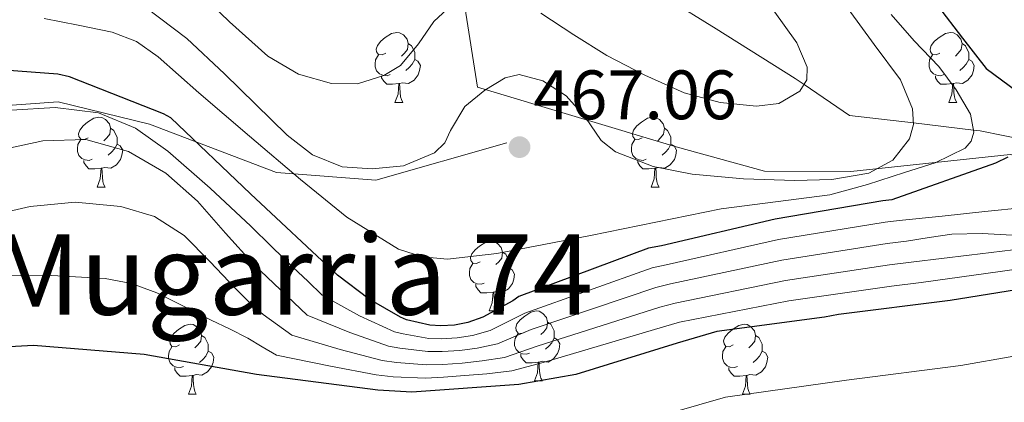
# Model space of a CAD drawing. Extents: x 622622 to 627131, y 789503 to 792555.
# Drawn here: x 625643 to 625784, y 792129 to 792184 of the extents above; entities that cross this region are included whole.
import ezdxf
from ezdxf.enums import TextEntityAlignment as Align

# ---------------------------------------------------------------- set-up
doc = ezdxf.new("R2010")
doc.units = 0
doc.header["$MEASUREMENT"] = 0
doc.linetypes.add('DGN Style 3', pattern=[56.585466, 40.41819, -16.167276])
for name, color, linetype in [('Nivel 1', 7, 'Continuous'), ('Nivel 11', 7, 'Continuous'), ('Nivel 21', 7, 'Continuous'), ('Nivel 36', 7, 'Continuous'), ('Nivel 4', 7, 'Continuous'), ('Nivel 41', 7, 'Continuous'), ('Nivel 45', 7, 'Continuous'), ('Nivel 5', 7, 'Continuous'), ('Nivel 61', 7, 'Continuous'), ('Nivel 63', 7, 'Continuous'), ('Nivel 7', 7, 'Continuous')]:
    doc.layers.add(name, color=color, linetype=linetype)
doc.styles.add('Style-arial', font='arial.shx', dxfattribs={"bigfont": 'arialbig.shx'})
doc.styles.add('Style-times', font='times.shx', dxfattribs={"bigfont": 'timesbig.shx'})
doc.linetypes.add('5limun', pattern='A,16,-16,[2,dgnlstyle.shx,S=0.128,R=0,X=0,Y=0],-16,16,-8', length=72)

# ---------------------------------------------------------------- blocks, each defined once
blk = doc.blocks.new('5PATER_2')
at = {"layer": 'Nivel 7', "linetype": 'Continuous', "lineweight": 0, "extrusion": (-1.40712e-06, 9.30831e-07, 0.999999)}
h = blk.add_hatch(color=19, dxfattribs=at)
edge = h.paths.add_edge_path()
edge.add_arc((0, 0), 1.56, 315.0001, 675.0001)

msp = doc.modelspace()

# ---------------------------------------------------------------- linework, layer by layer
at = {"layer": 'Nivel 1', "color": 19, "linetype": '5limun', "lineweight": 0, "ltscale": 0.5}
msp.add_polyline3d([(625674.934, 792266.787, 426.901), (625677.449, 792258.519, 431.748), (625682.964, 792249.473, 435.768), (625689.17, 792237.643, 439.927), (625695.791, 792224.041, 440.384), (625702.323, 792208.529, 445.452), (625705.089, 792197.139, 453.139), (625708.721, 792174.067, 464.566), (625737.133, 792165.51, 463.496), (625749.814, 792162.04, 464.427), (625762.147, 792161.996, 464.74), (625784.967, 792164.401, 474.909), (625807.327, 792160.306, 484.045), (625830.408, 792157.756, 492.6), (625850.948, 792155.138, 500.184), (625874.644, 792153.369, 504.167), (625896.901, 792148.38, 509.847), (625921.84, 792142.956, 520), (625941.656, 792138.918, 528.353), (625960.741, 792133.715, 536.584), (625983.448, 792126.194, 549.59), (626049.844, 792101.676, 585.302), (626161.693, 792112.241, 650.775)], dxfattribs=at)
at = {"layer": 'Nivel 11', "color": 142, "linetype": 'DGN Style 3', "lineweight": 13}
msp.add_polyline3d([(625735.011, 792187.347, 455), (625742.89, 792182.419, 456.87), (625754.189, 792175.342, 459.666), (625755.463, 792174.474, 460), (625761.976, 792170.035, 461.691), (625771.13, 792168.943, 465), (625779.713, 792167.92, 470), (625780.708, 792167.801, 470.592), (625788.02, 792166.342, 475)], dxfattribs=at)
at = {"layer": 'Nivel 21', "color": 19, "linetype": 'DGN Style 3', "lineweight": 0}
msp.add_polyline3d([(625491.107, 792053.054, 487.942), (625522.387, 792080.245, 488.793), (625550.254, 792115.435, 484.231), (625572.434, 792142.094, 480.427), (625595.752, 792158.089, 479.458), (625625.325, 792170.352, 478.816), (625648.643, 792171.951, 479.075), (625661.723, 792168.752, 477.988), (625679.922, 792161.821, 470.59), (625694.14, 792160.755, 465.708), (625712.908, 792166.086, 466.659)], dxfattribs=at)
at = {"layer": 'Nivel 36', "color": 92, "linetype": 'Continuous', "lineweight": 0, "flags": 128}
for points in [[(625695.585, 792178.961), (625695.055, 792178.696), (625694.525, 792178.751), (625694.26, 792179.121), (625694.205, 792179.546), (625694.365, 792180.066), (625694.845, 792180.661), (625695.48, 792181.191), (625696.38, 792181.776), (625697.125, 792181.936), (625697.55, 792181.881), (625698.08, 792181.566), (625698.61, 792180.981), (625698.77, 792180.341), (625698.66, 792179.491), (625698.235, 792178.961), (625697.815, 792178.536)], [(625774.912, 792178.961), (625774.382, 792178.696), (625773.852, 792178.751), (625773.587, 792179.121), (625773.532, 792179.546), (625773.692, 792180.066), (625774.172, 792180.661), (625774.807, 792181.191), (625775.707, 792181.776), (625776.452, 792181.936), (625776.877, 792181.881), (625777.407, 792181.566), (625777.937, 792180.981), (625778.097, 792180.341), (625777.987, 792179.491), (625777.562, 792178.961), (625777.142, 792178.536)], [(625698.77, 792180.341), (625699.245, 792180.026), (625699.56, 792179.386), (625699.72, 792179.066), (625699.72, 792178.486), (625699.72, 792178.061), (625699.35, 792177.371), (625698.93, 792176.891), (625698.45, 792176.471)], [(625778.097, 792180.341), (625778.572, 792180.026), (625778.887, 792179.386), (625779.047, 792179.066), (625779.047, 792178.486), (625779.047, 792178.061), (625778.677, 792177.371), (625778.257, 792176.891), (625777.777, 792176.471)], [(625696.17, 792175.881), (625695.745, 792175.721), (625695.16, 792175.781), (625694.685, 792175.991), (625694.26, 792176.416), (625694.045, 792177.001), (625694.045, 792177.421), (625694.1, 792178.006), (625694.525, 792178.696)], [(625699.72, 792178.061), (625700.175, 792177.811), (625700.52, 792177.196), (625700.41, 792176.471), (625700.2, 792175.831), (625699.615, 792175.091), (625698.82, 792174.611), (625697.97, 792174.716), (625697.54, 792174.586)], [(625775.497, 792175.881), (625775.072, 792175.721), (625774.487, 792175.781), (625774.012, 792175.991), (625773.587, 792176.416), (625773.372, 792177.001), (625773.372, 792177.421), (625773.427, 792178.006), (625773.852, 792178.696)], [(625779.047, 792178.061), (625779.502, 792177.811), (625779.847, 792177.196), (625779.737, 792176.471), (625779.527, 792175.831), (625778.942, 792175.091), (625778.147, 792174.611), (625777.297, 792174.716), (625776.867, 792174.586)], [(625697.43, 792174.586), (625696.54, 792174.501), (625695.695, 792174.501), (625695.27, 792174.931), (625694.95, 792175.406), (625694.95, 792175.721)], [(625696.885, 792171.901), (625697.32, 792173.061), (625697.43, 792174.586), (625697.54, 792174.586), (625697.575, 792174.001), (625697.61, 792173.316), (625697.68, 792172.701), (625697.795, 792172.301), (625698.01, 792171.901)], [(625776.757, 792174.586), (625775.867, 792174.501), (625775.022, 792174.501), (625774.597, 792174.931), (625774.277, 792175.406), (625774.277, 792175.721)], [(625776.212, 792171.901), (625776.647, 792173.061), (625776.757, 792174.586), (625776.867, 792174.586), (625776.902, 792174.001), (625776.937, 792173.316), (625777.007, 792172.701), (625777.122, 792172.301), (625777.337, 792171.901)], [(625696.885, 792171.901), (625698.01, 792171.901)], [(625776.212, 792171.901), (625777.337, 792171.901)], [(625652.949, 792166.821), (625652.419, 792166.556), (625651.889, 792166.611), (625651.624, 792166.981), (625651.569, 792167.406), (625651.729, 792167.926), (625652.209, 792168.521), (625652.844, 792169.051), (625653.744, 792169.636), (625654.489, 792169.796), (625654.914, 792169.741), (625655.444, 792169.426), (625655.974, 792168.841), (625656.134, 792168.201), (625656.024, 792167.351), (625655.599, 792166.821), (625655.179, 792166.396)], [(625732.276, 792166.821), (625731.746, 792166.556), (625731.216, 792166.611), (625730.951, 792166.981), (625730.896, 792167.406), (625731.056, 792167.926), (625731.536, 792168.521), (625732.171, 792169.051), (625733.071, 792169.636), (625733.816, 792169.796), (625734.241, 792169.741), (625734.771, 792169.426), (625735.301, 792168.841), (625735.461, 792168.201), (625735.351, 792167.351), (625734.926, 792166.821), (625734.506, 792166.396)], [(625656.134, 792168.201), (625656.609, 792167.886), (625656.924, 792167.246), (625657.084, 792166.926), (625657.084, 792166.346), (625657.084, 792165.921), (625656.714, 792165.231), (625656.294, 792164.751), (625655.814, 792164.331)], [(625735.461, 792168.201), (625735.936, 792167.886), (625736.251, 792167.246), (625736.411, 792166.926), (625736.411, 792166.346), (625736.411, 792165.921), (625736.041, 792165.231), (625735.621, 792164.751), (625735.141, 792164.331)], [(625653.534, 792163.741), (625653.109, 792163.581), (625652.524, 792163.641), (625652.049, 792163.851), (625651.624, 792164.276), (625651.409, 792164.861), (625651.409, 792165.281), (625651.464, 792165.866), (625651.889, 792166.556)], [(625732.861, 792163.741), (625732.436, 792163.581), (625731.851, 792163.641), (625731.376, 792163.851), (625730.951, 792164.276), (625730.736, 792164.861), (625730.736, 792165.281), (625730.791, 792165.866), (625731.216, 792166.556)], [(625657.084, 792165.921), (625657.539, 792165.671), (625657.884, 792165.056), (625657.774, 792164.331), (625657.564, 792163.691), (625656.979, 792162.951), (625656.184, 792162.471), (625655.334, 792162.576), (625654.904, 792162.446)], [(625736.411, 792165.921), (625736.866, 792165.671), (625737.211, 792165.056), (625737.101, 792164.331), (625736.891, 792163.691), (625736.306, 792162.951), (625735.511, 792162.471), (625734.661, 792162.576), (625734.231, 792162.446)], [(625654.794, 792162.446), (625653.904, 792162.361), (625653.059, 792162.361), (625652.634, 792162.791), (625652.314, 792163.266), (625652.314, 792163.581)], [(625734.121, 792162.446), (625733.231, 792162.361), (625732.386, 792162.361), (625731.961, 792162.791), (625731.641, 792163.266), (625731.641, 792163.581)], [(625654.249, 792159.761), (625654.684, 792160.921), (625654.794, 792162.446), (625654.904, 792162.446), (625654.939, 792161.861), (625654.974, 792161.176), (625655.044, 792160.561), (625655.159, 792160.161), (625655.374, 792159.761)], [(625733.576, 792159.761), (625734.011, 792160.921), (625734.121, 792162.446), (625734.231, 792162.446), (625734.266, 792161.861), (625734.301, 792161.176), (625734.371, 792160.561), (625734.486, 792160.161), (625734.701, 792159.761)], [(625654.249, 792159.761), (625655.374, 792159.761)], [(625733.576, 792159.761), (625734.701, 792159.761)], [(625709.088, 792149.052), (625708.558, 792148.787), (625708.028, 792148.842), (625707.763, 792149.212), (625707.708, 792149.637), (625707.868, 792150.157), (625708.348, 792150.752), (625708.983, 792151.282), (625709.883, 792151.867), (625710.628, 792152.027), (625711.053, 792151.972), (625711.583, 792151.657), (625712.113, 792151.072), (625712.273, 792150.432), (625712.163, 792149.582), (625711.738, 792149.052), (625711.318, 792148.627)], [(625712.273, 792150.432), (625712.748, 792150.117), (625713.063, 792149.477), (625713.223, 792149.157), (625713.223, 792148.577), (625713.223, 792148.152), (625712.853, 792147.462), (625712.433, 792146.982), (625711.953, 792146.562)], [(625709.673, 792145.972), (625709.248, 792145.812), (625708.663, 792145.872), (625708.188, 792146.082), (625707.763, 792146.507), (625707.548, 792147.092), (625707.548, 792147.512), (625707.603, 792148.097), (625708.028, 792148.787)], [(625713.223, 792148.152), (625713.678, 792147.902), (625714.023, 792147.287), (625713.913, 792146.562), (625713.703, 792145.922), (625713.118, 792145.182), (625712.323, 792144.702), (625711.473, 792144.807), (625711.043, 792144.677)], [(625710.933, 792144.677), (625710.043, 792144.592), (625709.198, 792144.592), (625708.773, 792145.022), (625708.453, 792145.497), (625708.453, 792145.812)], [(625710.388, 792141.992), (625710.823, 792143.152), (625710.933, 792144.677), (625711.043, 792144.677), (625711.078, 792144.092), (625711.113, 792143.407), (625711.183, 792142.792), (625711.298, 792142.392), (625711.513, 792141.992)], [(625710.388, 792141.992), (625711.513, 792141.992)], [(625715.563, 792139.017), (625715.033, 792138.752), (625714.503, 792138.807), (625714.238, 792139.177), (625714.183, 792139.602), (625714.343, 792140.122), (625714.823, 792140.717), (625715.458, 792141.247), (625716.358, 792141.832), (625717.103, 792141.992), (625717.528, 792141.937), (625718.058, 792141.622), (625718.588, 792141.037), (625718.748, 792140.397), (625718.638, 792139.547), (625718.213, 792139.017), (625717.793, 792138.592)], [(625666.008, 792137.112), (625665.478, 792136.847), (625664.948, 792136.902), (625664.683, 792137.272), (625664.628, 792137.697), (625664.788, 792138.217), (625665.268, 792138.812), (625665.903, 792139.342), (625666.803, 792139.927), (625667.548, 792140.087), (625667.973, 792140.032), (625668.503, 792139.717), (625669.033, 792139.132), (625669.193, 792138.492), (625669.083, 792137.642), (625668.658, 792137.112), (625668.238, 792136.687)], [(625718.748, 792140.397), (625719.223, 792140.082), (625719.538, 792139.442), (625719.698, 792139.122), (625719.698, 792138.542), (625719.698, 792138.117), (625719.328, 792137.427), (625718.908, 792136.947), (625718.428, 792136.527)], [(625745.335, 792137.112), (625744.805, 792136.847), (625744.275, 792136.902), (625744.01, 792137.272), (625743.955, 792137.697), (625744.115, 792138.217), (625744.595, 792138.812), (625745.23, 792139.342), (625746.13, 792139.927), (625746.875, 792140.087), (625747.3, 792140.032), (625747.83, 792139.717), (625748.36, 792139.132), (625748.52, 792138.492), (625748.41, 792137.642), (625747.985, 792137.112), (625747.565, 792136.687)], [(625669.193, 792138.492), (625669.668, 792138.177), (625669.983, 792137.537), (625670.143, 792137.217), (625670.143, 792136.637), (625670.143, 792136.212), (625669.773, 792135.522), (625669.353, 792135.042), (625668.873, 792134.622)], [(625716.148, 792135.937), (625715.723, 792135.777), (625715.138, 792135.837), (625714.663, 792136.047), (625714.238, 792136.472), (625714.023, 792137.057), (625714.023, 792137.477), (625714.078, 792138.062), (625714.503, 792138.752)], [(625719.698, 792138.117), (625720.153, 792137.867), (625720.498, 792137.252), (625720.388, 792136.527), (625720.178, 792135.887), (625719.593, 792135.147), (625718.798, 792134.667), (625717.948, 792134.772), (625717.518, 792134.642)], [(625748.52, 792138.492), (625748.995, 792138.177), (625749.31, 792137.537), (625749.47, 792137.217), (625749.47, 792136.637), (625749.47, 792136.212), (625749.1, 792135.522), (625748.68, 792135.042), (625748.2, 792134.622)], [(625666.593, 792134.032), (625666.168, 792133.872), (625665.583, 792133.932), (625665.108, 792134.142), (625664.683, 792134.567), (625664.468, 792135.152), (625664.468, 792135.572), (625664.523, 792136.157), (625664.948, 792136.847)], [(625745.92, 792134.032), (625745.495, 792133.872), (625744.91, 792133.932), (625744.435, 792134.142), (625744.01, 792134.567), (625743.795, 792135.152), (625743.795, 792135.572), (625743.85, 792136.157), (625744.275, 792136.847)], [(625670.143, 792136.212), (625670.598, 792135.962), (625670.943, 792135.347), (625670.833, 792134.622), (625670.623, 792133.982), (625670.038, 792133.242), (625669.243, 792132.762), (625668.393, 792132.867), (625667.963, 792132.737)], [(625717.408, 792134.642), (625716.518, 792134.557), (625715.673, 792134.557), (625715.248, 792134.987), (625714.928, 792135.462), (625714.928, 792135.777)], [(625749.47, 792136.212), (625749.925, 792135.962), (625750.27, 792135.347), (625750.16, 792134.622), (625749.95, 792133.982), (625749.365, 792133.242), (625748.57, 792132.762), (625747.72, 792132.867), (625747.29, 792132.737)], [(625667.853, 792132.737), (625666.963, 792132.652), (625666.118, 792132.652), (625665.693, 792133.082), (625665.373, 792133.557), (625665.373, 792133.872)], [(625716.863, 792131.957), (625717.298, 792133.117), (625717.408, 792134.642), (625717.518, 792134.642), (625717.553, 792134.057), (625717.588, 792133.372), (625717.658, 792132.757), (625717.773, 792132.357), (625717.988, 792131.957)], [(625747.18, 792132.737), (625746.29, 792132.652), (625745.445, 792132.652), (625745.02, 792133.082), (625744.7, 792133.557), (625744.7, 792133.872)], [(625667.308, 792130.052), (625667.743, 792131.212), (625667.853, 792132.737), (625667.963, 792132.737), (625667.998, 792132.152), (625668.033, 792131.467), (625668.103, 792130.852), (625668.218, 792130.452), (625668.433, 792130.052)], [(625746.635, 792130.052), (625747.07, 792131.212), (625747.18, 792132.737), (625747.29, 792132.737), (625747.325, 792132.152), (625747.36, 792131.467), (625747.43, 792130.852), (625747.545, 792130.452), (625747.76, 792130.052)], [(625716.863, 792131.957), (625717.988, 792131.957)], [(625667.308, 792130.052), (625668.433, 792130.052)], [(625746.635, 792130.052), (625747.76, 792130.052)]]:
    msp.add_lwpolyline(points, dxfattribs=at)
at = {"layer": 'Nivel 4', "color": 25, "linetype": 'Continuous', "lineweight": 30, "flags": 128}
for points, elevation in [([(625769.879, 792268.537), (625766.8, 792266.169), (625759.696, 792259.097), (625759.056, 792258.265), (625750, 792246.297), (625749.488, 792245.113), (625749.008, 792243.065), (625748.944, 792242.265), (625749.136, 792239.321), (625749.904, 792235.321), (625753.104, 792225.817), (625754.128, 792223.769), (625761.168, 792210.457), (625767.728, 792196.441), (625769.904, 792193.049), (625774.593, 792185.803), (625778.15, 792181.12), (625781.537, 792176.767), (625785.941, 792173.503)], 475), ([(625784.656, 792164.057), (625782.864, 792163.161), (625768.048, 792157.913), (625766.768, 792157.785), (625751.312, 792155.161), (625735.056, 792151.321), (625733.2, 792150.969), (625714.608, 792144.057), (625713.776, 792143.449), (625709.456, 792141.113), (625707.312, 792140.313), (625705.424, 792139.929), (625703.472, 792139.833), (625701.872, 792139.961), (625698.512, 792140.729), (625697.68, 792141.081), (625693.2, 792143.673), (625688.656, 792147.129), (625676.176, 792158.777), (625664.784, 792169.657), (625663.728, 792170.265), (625650.256, 792175.577), (625648.592, 792175.929), (625636.496, 792176.825)], 475), ([(625791.536, 792145.945), (625776.4, 792143.481), (625760.4, 792141.497), (625758.384, 792141.113), (625742.96, 792139.033), (625737.296, 792137.369), (625722.768, 792132.889), (625714.608, 792131.449), (625699.28, 792130.329), (625694.448, 792130.617), (625677.072, 792132.889), (625660.976, 792135.769), (625645.104, 792137.017), (625637.264, 792136.601), (625632.016, 792135.577), (625628.496, 792134.425), (625623.792, 792132.185), (625611.024, 792124.153), (625602.224, 792116.889), (625590.288, 792105.209), (625577.776, 792095.609), (625565.808, 792086.169)], 500)]:
    msp.add_lwpolyline(points, dxfattribs=dict(at, elevation=elevation))
at = {"layer": 'Nivel 5', "color": 25, "linetype": 'Continuous', "lineweight": 0, "flags": 128}
for points, elevation in [([(625704.973, 792185.827), (625702.465, 792183.493), (625700.232, 792180.291), (625697.697, 792177.189), (625695.31, 792175.746), (625691.532, 792174.566), (625687.809, 792174.597), (625683.087, 792175.929), (625678.689, 792178.501), (625673.162, 792183.451), (625667.969, 792188.517)], 460), ([(625767.937, 792184.485), (625771.248, 792180.717), (625774.753, 792177.061), (625777.241, 792173.711), (625779.329, 792170.213), (625779.762, 792167.627), (625779.379, 792166.33), (625778.529, 792165.349), (625774.267, 792163.238), (625769.857, 792161.829), (625764.548, 792160.098), (625759.169, 792158.661), (625751.373, 792157.649), (625743.585, 792156.645), (625734.242, 792154.731), (625724.897, 792152.805), (625718.196, 792151.497), (625711.489, 792150.245), (625704.385, 792149.422), (625700.829, 792149.73), (625697.377, 792150.853), (625689.979, 792155.45), (625683.361, 792160.837), (625676.069, 792167.069), (625668.769, 792173.285), (625662.963, 792178.448), (625659.854, 792180.629), (625656.385, 792181.957), (625651.522, 792182.948), (625646.658, 792183.939)], 470), ([(625761.793, 792185.285), (625765.502, 792180.19), (625769.281, 792175.141), (625771.024, 792170.989), (625771.14, 792168.744), (625770.561, 792166.661), (625768.162, 792163.62), (625764.737, 792161.765), (625759.446, 792160.831), (625754.145, 792160.677), (625746.801, 792160.95), (625739.457, 792161.605), (625733.859, 792162.714), (625728.481, 792164.805), (625726.43, 792166.438), (625724.154, 792169.735), (625721.409, 792172.837), (625718.046, 792174.995), (625714.657, 792175.877), (625712.663, 792175.393), (625709.731, 792173.643), (625706.881, 792171.301), (625704.854, 792167.86), (625704.002, 792166.085), (625702.561, 792164.645), (625698.109, 792162.801), (625693.633, 792162.373), (625689.308, 792162.675), (625685.057, 792164.357), (625681.428, 792167.216), (625676.92, 792171.654), (625672.449, 792176.005), (625667.056, 792181.057), (625661.217, 792185.477)], 465), ([(625751.06, 792185.186), (625754.433, 792180.421), (625755.913, 792176.966), (625755.852, 792175.119), (625754.881, 792173.509), (625751.845, 792171.726), (625748.641, 792171.365), (625743.436, 792171.873), (625738.305, 792173.285), (625732.655, 792175.796), (625727.233, 792178.597), (625722.494, 792181.601), (625717.761, 792184.677)], 460), ([(625787.026, 792156.827), (625781.358, 792156.244), (625775.228, 792155.597), (625769.098, 792154.95), (625767.074, 792154.723), (625751.81, 792152.228), (625735.701, 792148.589), (625733.733, 792148.161), (625715.488, 792141.691), (625710.5, 792139.183), (625707.995, 792138.483), (625705.791, 792138.126), (625703.562, 792138), (625701.72, 792138.061), (625698.045, 792138.686), (625696.807, 792139.018), (625691.813, 792141.276), (625686.476, 792144.263), (625684.382, 792146.24), (625682.287, 792148.216), (625679.251, 792151.178), (625676.239, 792154.168), (625670.407, 792159.61), (625664.367, 792164.888), (625659.706, 792168.21), (625654.415, 792170.392), (625648.194, 792171.138), (625641.967, 792170.776)], 480), ([(625785.294, 792152.852), (625780.961, 792153.11), (625776.654, 792153.012), (625773.4, 792152.499), (625770.147, 792151.986), (625767.38, 792151.661), (625752.308, 792149.295), (625736.347, 792145.856), (625734.265, 792145.352), (625716.368, 792139.324), (625711.544, 792137.252), (625708.677, 792136.654), (625706.158, 792136.322), (625703.652, 792136.167), (625701.568, 792136.162), (625697.578, 792136.643), (625695.934, 792136.955), (625690.426, 792138.879), (625684.296, 792141.397), (625680.476, 792145.03), (625676.655, 792148.664), (625672.587, 792153.147), (625668.591, 792157.752), (625664.048, 792161.738), (625658.703, 792164.856), (625652.585, 792166.558), (625646.447, 792166.36), (625637.826, 792164.517)], 485), ([(625786.99, 792150.932), (625779.094, 792149.978), (625771.197, 792149.023), (625767.687, 792148.6), (625752.806, 792146.361), (625736.992, 792143.124), (625734.798, 792142.544), (625717.247, 792136.958), (625712.587, 792135.322), (625709.36, 792134.824), (625706.524, 792134.519), (625703.743, 792134.334), (625701.416, 792134.262), (625697.111, 792134.6), (625695.062, 792134.891), (625689.039, 792136.481), (625682.117, 792138.531), (625680.058, 792139.998), (625677.999, 792141.464), (625675.931, 792143.287), (625673.999, 792145.272), (625670.394, 792149.046), (625666.703, 792152.824), (625662.458, 792155.52), (625657.615, 792156.952), (625651.101, 792157.605), (625644.623, 792156.984), (625637.751, 792155.384)], 490), ([(625794.83, 792149.268), (625783.538, 792147.664), (625772.246, 792146.059), (625767.993, 792145.538), (625753.304, 792143.428), (625737.638, 792140.391), (625735.33, 792139.735), (625718.127, 792134.591), (625713.631, 792133.391), (625710.042, 792132.995), (625706.891, 792132.715), (625703.833, 792132.501), (625701.264, 792132.363), (625696.644, 792132.557), (625694.189, 792132.828), (625687.652, 792134.084), (625679.937, 792135.665), (625677.864, 792136.868), (625675.791, 792138.072), (625673.189, 792139.41), (625670.543, 792140.664), (625666.709, 792142.634), (625662.799, 792144.6), (625659.155, 792145.915), (625655.378, 792146.624), (625647.727, 792147.096), (625640.723, 792147.003)], 495), ([(625793.11, 792136.834), (625777.915, 792134.177), (625761.569, 792132.066), (625744.229, 792129.626), (625725.443, 792124.216), (625716.188, 792122.494), (625699.965, 792120.959), (625693.878, 792121.048), (625675.753, 792122.798), (625674.356, 792122.935), (625665.81, 792123.272), (625657.263, 792123.608), (625647.661, 792123.517), (625638.063, 792122.584), (625633.011, 792121.607), (625625.726, 792119.063), (625619.023, 792115.192), (625609.428, 792107.974), (625600.175, 792100.472), (625589.602, 792091.711), (625579.183, 792082.776), (625569.222, 792073.684), (625559.343, 792064.504)], 505)]:
    msp.add_lwpolyline(points, dxfattribs=dict(at, elevation=elevation))
at = {"layer": 'Nivel 61', "color": 19, "linetype": 'Continuous', "lineweight": 0}
msp.add_3dface([(623520.65, 792227.07), (626902.02, 792289.41), (626945.26, 789975.8), (623562.73, 789913.46)], dxfattribs=at)
at = {"layer": 'Nivel 63', "color": 7, "linetype": 'Continuous', "lineweight": 0}
msp.add_3dface([(622676.603, 789503.317, -0.25), (627130.842, 789585.409, -0.25), (627076.114, 792554.916, -0.25), (622621.875, 792472.824, -0.25)], dxfattribs=at)

# ---------------------------------------------------------------- block references
at = {"layer": 'Nivel 7', "color": 19, "linetype": 'Continuous', "lineweight": 0, "extrusion": (-0.000786711, -2.01187e-05, 1), "xscale": 1.000001180059799, "yscale": 1.0000011800598, "zscale": 1.000001180059799, "rotation": 1.464915769807972}
msp.add_blockref('5PATER_2', (625714.895, 792165.476, -41.138), dxfattribs=at)

# ---------------------------------------------------------------- texts
at = {"layer": 'Nivel 41', "color": 19, "linetype": 'Continuous', "lineweight": 0, "style": 'Style-arial'}
msp.add_text('467.06', height=7, dxfattribs=at).set_placement((625716.706, 792169.477, 467.056))
at = {"layer": 'Nivel 45', "color": 19, "linetype": 'Continuous', "lineweight": 0, "style": 'Style-times'}
msp.add_text('Mugarria 74', height=11.5, dxfattribs=at).set_placement((625682.168, 792147.202, 481.151), align=Align.MIDDLE_CENTER)

doc.saveas('drawing.dxf')
